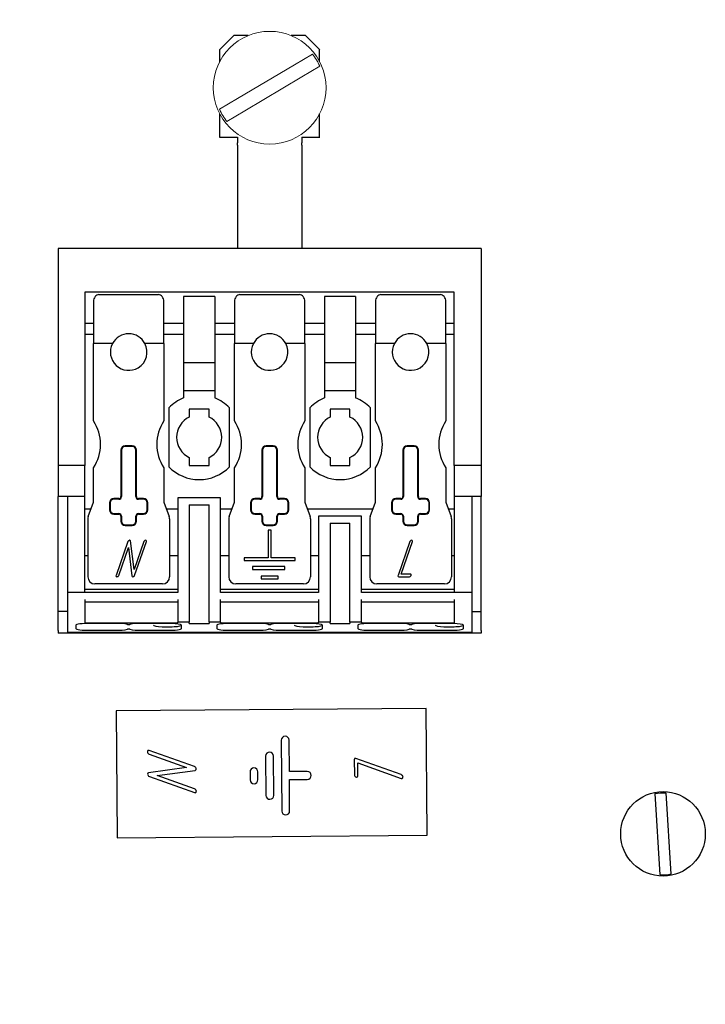
# Model space of a CAD drawing. Units: millimetres. Extents: x 0 to 420, y 0 to 297.
# Drawn here: x 127 to 137, y 216 to 230 of the extents above; entities that cross this region are included whole.
import ezdxf

# ---------------------------------------------------------------- set-up
doc = ezdxf.new("R2010")
doc.units = ezdxf.units.MM
for name, pattern in [('K5LT_AUXILIARY', [0]), ('K5LT_BASIC', [0]), ('K5LT_THIN', [0])]:
    doc.linetypes.add(name, pattern=pattern)
doc.layers.add('Системный слой', color=7, linetype='Continuous')
doc.styles.add('KDIMTEXTSTYLE', font='GOST_AU.SHX', dxfattribs={"width": 0.96, "oblique": 15, "height": 5})
doc.dimstyles.new('KDIMSTYLE (0.20)', dxfattribs={"dimtxt": 5, "dimasz": 1, "dimexe": 2, "dimexo": 0, "dimgap": 1, "dimtad": 1, "dimlfac": 5, "dimtxsty": 'KDIMTEXTSTYLE', "dimsah": 1, "dimcen": 0, "dimdle": 1, "dimadec": 0, "dimazin": 0, "dimtfac": 0.667, "dimtmove": 0, "dimatfit": 3, "dimfxl": 0, "dimtvp": 1, "dimtolj": 1, "dimtzin": 0, "dimarcsym": 0})

# ---------------------------------------------------------------- blocks, each defined once
blk = doc.blocks.new('U1')
at = {"layer": 'Системный слой', "color": 5, "linetype": 'K5LT_BASIC', "lineweight": 30, "true_color": 0x0000ff}
for p, q in [((132.11, 222.433), (131.995, 222.433)), ((133.31, 222.433), (133.27, 222.433))]:
    blk.add_line(p, q, dxfattribs=at)
blk = doc.blocks.new('U2')
at = {"layer": 'Системный слой', "color": 5, "linetype": 'K5LT_BASIC', "lineweight": 30, "true_color": 0x0000ff}
for p, q in [((130.19, 225.727), (129.91, 225.727)), ((131.47, 225.727), (131.19, 225.727))]:
    blk.add_line(p, q, dxfattribs=at)
blk = doc.blocks.new('U3')
at = {"layer": 'Системный слой', "color": 5, "linetype": 'K5LT_BASIC', "lineweight": 30, "true_color": 0x0000ff}
for p, q in [((128.19, 225.573), (128.07, 225.573)), ((129.47, 225.573), (129.19, 225.573))]:
    blk.add_line(p, q, dxfattribs=at)
blk = doc.blocks.new('U4')
at = {"layer": 'Системный слой', "color": 5, "linetype": 'K5LT_BASIC', "lineweight": 30, "true_color": 0x0000ff}
for p, q in [((128.19, 225.727), (128.07, 225.727)), ((129.47, 225.727), (129.19, 225.727))]:
    blk.add_line(p, q, dxfattribs=at)
blk = doc.blocks.new('U5')
at = {"layer": 'Системный слой', "color": 5, "linetype": 'K5LT_BASIC', "lineweight": 30, "true_color": 0x0000ff}
for p, q in [((128.11, 222.433), (128.07, 222.433)), ((129.385, 222.433), (129.27, 222.433))]:
    blk.add_line(p, q, dxfattribs=at)
blk = doc.blocks.new('U6')
at = {"layer": 'Системный слой', "color": 5, "linetype": 'K5LT_BASIC', "lineweight": 30, "true_color": 0x0000ff}
for p, q in [((132.19, 225.727), (131.91, 225.727)), ((133.31, 225.727), (133.19, 225.727))]:
    blk.add_line(p, q, dxfattribs=at)
blk = doc.blocks.new('U7')
at = {"layer": 'Системный слой', "color": 5, "linetype": 'K5LT_BASIC', "lineweight": 30, "true_color": 0x0000ff}
for p, q in [((131.4, 229.441), (131.4, 229.613)), ((131.4, 228.373), (131.4, 228.704))]:
    blk.add_line(p, q, dxfattribs=at)
blk = doc.blocks.new('U8')
at = {"layer": 'Системный слой', "color": 5, "linetype": 'K5LT_BASIC', "lineweight": 30, "true_color": 0x0000ff}
for p, q in [((130.386, 229.813), (130.18, 229.813)), ((131.2, 229.813), (130.994, 229.813))]:
    blk.add_line(p, q, dxfattribs=at)
blk = doc.blocks.new('U9')
at = {"layer": 'Системный слой', "color": 5, "linetype": 'K5LT_BASIC', "lineweight": 30, "true_color": 0x0000ff}
for p, q in [((130.11, 222.433), (129.995, 222.433)), ((131.385, 222.433), (131.27, 222.433))]:
    blk.add_line(p, q, dxfattribs=at)
blk = doc.blocks.new('U10')
at = {"layer": 'Системный слой', "color": 5, "linetype": 'K5LT_BASIC', "lineweight": 30, "true_color": 0x0000ff}
for p, q in [((129.98, 229.613), (129.98, 229.441)), ((129.98, 228.704), (129.98, 228.373))]:
    blk.add_line(p, q, dxfattribs=at)
blk = doc.blocks.new('U11')
at = {"layer": 'Системный слой', "color": 5, "linetype": 'K5LT_BASIC', "lineweight": 30, "true_color": 0x0000ff}
for p, q in [((130.19, 225.573), (129.91, 225.573)), ((131.47, 225.573), (131.19, 225.573))]:
    blk.add_line(p, q, dxfattribs=at)
blk = doc.blocks.new('U12')
at = {"layer": 'Системный слой', "color": 5, "linetype": 'K5LT_BASIC', "lineweight": 30, "true_color": 0x0000ff}
for p, q in [((132.19, 225.573), (131.91, 225.573)), ((133.31, 225.573), (133.19, 225.573))]:
    blk.add_line(p, q, dxfattribs=at)
blk = doc.blocks.new('KDIMARROW_01')
at = {"layer": 'Системный слой'}
blk.add_hatch(color=0, dxfattribs=at).paths.add_polyline_path([(0, 0), (-5, 0.658), (-4.5, 0), (-5, -0.658)])
at = {"layer": 'Системный слой', "color": 0, "linetype": 'K5LT_THIN', "lineweight": 18}
for p, q in [((270.852, 193.286), (270.652, 193.286)), ((-4.5, 0), (-5, 0.658)), ((-5, 0.658), (0, 0)), ((0, 0), (-5, -0.658)), ((-5, -0.658), (-4.5, 0))]:
    blk.add_line(p, q, dxfattribs=at)

msp = doc.modelspace()

# ---------------------------------------------------------------- linework, layer by layer
at = {"layer": 'Системный слой', "color": 5, "linetype": 'K5LT_BASIC', "lineweight": 30, "true_color": 0x0000ff}
for p, q in [((130.1804, 229.8129), (129.9804, 229.6129)), ((131.4004, 229.6129), (131.2004, 229.8129)), ((129.9804, 228.3729), (130.2354, 228.3729)), ((130.2354, 228.3729), (130.2354, 228.2903)), ((130.2354, 228.2564), (130.2354, 228.2903)), ((131.1454, 228.3729), (131.4004, 228.3729)), ((131.1454, 228.3729), (131.1454, 228.2903)), ((131.1454, 228.2564), (131.1454, 228.2903)), ((130.2354, 228.2564), (130.2354, 227.0693)), ((131.1454, 228.2564), (131.1454, 227.0693)), ((130.2354, 227.0693), (130.2354, 227.0354)), ((130.2354, 227.0354), (130.2354, 226.7929)), ((131.1454, 227.0693), (131.1454, 227.0354)), ((131.1454, 227.0354), (131.1454, 226.7929)), ((133.6904, 226.7929), (127.6904, 226.7929)), ((127.6904, 226.7929), (127.6904, 226.7529)), ((127.6904, 226.7529), (127.6904, 223.7129)), ((133.6904, 226.7929), (133.6904, 226.7529)), ((133.6904, 226.7529), (133.6904, 223.7129)), ((133.3104, 226.1729), (128.0704, 226.1729)), ((128.0704, 226.1729), (128.0704, 223.7129)), ((128.1904, 226.0429), (128.1904, 226.0261)), ((128.2677, 226.1402), (129.1132, 226.1402)), ((129.1904, 226.0261), (129.1904, 226.0429)), ((129.4704, 226.1129), (129.4704, 225.1689)), ((129.9104, 226.1129), (129.4704, 226.1129)), ((129.9104, 226.1129), (129.9104, 225.1689)), ((130.1904, 226.0429), (130.1904, 226.0261)), ((130.2677, 226.1402), (131.1132, 226.1402)), ((131.1904, 226.0261), (131.1904, 226.0429)), ((131.4704, 226.1129), (131.4704, 225.1689)), ((131.9104, 226.1129), (131.4704, 226.1129)), ((131.9104, 226.1129), (131.9104, 225.1689)), ((132.1904, 226.0429), (132.1904, 226.0261)), ((132.2677, 226.1402), (133.1132, 226.1402)), ((133.1904, 226.0261), (133.1904, 226.0429)), ((133.3104, 223.7129), (133.3104, 226.1729)), ((128.1904, 226.0261), (128.1904, 225.4429)), ((129.1904, 225.4429), (129.1904, 226.0261)), ((130.1904, 226.0261), (130.1904, 225.4429)), ((131.1904, 225.4429), (131.1904, 226.0261)), ((132.1904, 226.0261), (132.1904, 225.4429)), ((133.1904, 225.4429), (133.1904, 226.0261)), ((128.1904, 224.3445), (128.1904, 225.4429)), ((128.4598, 225.4429), (128.1904, 225.4429)), ((129.1904, 225.4429), (128.9211, 225.4429)), ((129.1904, 225.4429), (129.1904, 224.3445)), ((130.1904, 224.3445), (130.1904, 225.4429)), ((130.4598, 225.4429), (130.1904, 225.4429)), ((131.1904, 225.4429), (130.9211, 225.4429)), ((131.1904, 225.4429), (131.1904, 224.3445)), ((132.4598, 225.4429), (132.1904, 225.4429)), ((132.1904, 224.3445), (132.1904, 225.4429)), ((133.1904, 225.4429), (132.9211, 225.4429)), ((133.1904, 225.4429), (133.1904, 224.3445)), ((129.4704, 225.1689), (129.4704, 224.7729)), ((129.9104, 225.1689), (129.4704, 225.1689)), ((129.9104, 225.1689), (129.9104, 224.7729)), ((131.4704, 225.1689), (131.4704, 224.7729)), ((131.9104, 225.1689), (131.4704, 225.1689)), ((131.9104, 225.1689), (131.9104, 224.7729)), ((129.9104, 224.7729), (129.4704, 224.7729)), ((129.4704, 224.7729), (129.4704, 224.6711)), ((129.9104, 224.7729), (129.9104, 224.6711)), ((131.9104, 224.7729), (131.4704, 224.7729)), ((131.4704, 224.7729), (131.4704, 224.6711)), ((131.9104, 224.7729), (131.9104, 224.6711)), ((129.2604, 224.5313), (129.2604, 223.6944)), ((129.5504, 224.5129), (129.5504, 224.4006)), ((129.8304, 224.5129), (129.5504, 224.5129)), ((129.8304, 224.4006), (129.8304, 224.5129)), ((130.1204, 223.6944), (130.1204, 224.5313)), ((131.2604, 224.5313), (131.2604, 223.6944)), ((131.8304, 224.5129), (131.5504, 224.5129)), ((131.5504, 224.5129), (131.5504, 224.4006)), ((131.8304, 224.4006), (131.8304, 224.5129)), ((132.1204, 223.6944), (132.1204, 224.5313)), ((128.7404, 223.9929), (128.6404, 223.9929)), ((128.7404, 223.9845), (128.6404, 223.9845)), ((130.7404, 223.9929), (130.6404, 223.9929)), ((130.7404, 223.9845), (130.6404, 223.9845)), ((132.7404, 223.9929), (132.6404, 223.9929)), ((132.7404, 223.9845), (132.6404, 223.9845)), ((128.5804, 223.9329), (128.5804, 223.2729)), ((128.5888, 223.9329), (128.5888, 223.2729)), ((128.7921, 223.2729), (128.7921, 223.9329)), ((128.8004, 223.2729), (128.8004, 223.9329)), ((129.5504, 223.8251), (129.5504, 223.7129)), ((129.8304, 223.7129), (129.8304, 223.8251)), ((130.5804, 223.9329), (130.5804, 223.2729)), ((130.5888, 223.9329), (130.5888, 223.2729)), ((130.7921, 223.2729), (130.7921, 223.9329)), ((130.8004, 223.2729), (130.8004, 223.9329)), ((131.5504, 223.8251), (131.5504, 223.7129)), ((131.8304, 223.7129), (131.8304, 223.8251)), ((132.5804, 223.9329), (132.5804, 223.2729)), ((132.5888, 223.9329), (132.5888, 223.2729)), ((132.7921, 223.2729), (132.7921, 223.9329)), ((132.8004, 223.2729), (132.8004, 223.9329)), ((127.6904, 223.7129), (127.6904, 223.3059)), ((128.0704, 223.7129), (127.6904, 223.7129)), ((128.0704, 223.3059), (128.0704, 223.7129)), ((128.1904, 223.1929), (128.1904, 223.6812)), ((129.1904, 223.6812), (129.1904, 223.1929)), ((129.5504, 223.7129), (129.8304, 223.7129)), ((130.1904, 223.1929), (130.1904, 223.6812)), ((131.1904, 223.6812), (131.1904, 223.1929)), ((131.5504, 223.7129), (131.8304, 223.7129)), ((132.1904, 223.1929), (132.1904, 223.6812)), ((133.1904, 223.6812), (133.1904, 223.1929)), ((133.6904, 223.7129), (133.3104, 223.7129)), ((133.3104, 223.7129), (133.3104, 223.3059)), ((133.6904, 223.7129), (133.6904, 223.3059)), ((127.6904, 223.3059), (127.6904, 223.2729)), ((128.0704, 223.2729), (127.6904, 223.2729)), ((127.6904, 221.6429), (127.6904, 223.2729)), ((127.8204, 223.2729), (127.8204, 221.9129)), ((128.0704, 223.2729), (128.0704, 223.3059)), ((128.0704, 221.9129), (128.0704, 223.2729)), ((129.3854, 223.2529), (129.3854, 221.91)), ((129.9954, 223.2529), (129.3854, 223.2529)), ((129.9954, 221.91), (129.9954, 223.2529)), ((133.3104, 223.3059), (133.3104, 223.2729)), ((133.3104, 223.2729), (133.3104, 221.9129)), ((133.6904, 223.2729), (133.3104, 223.2729)), ((133.5604, 223.2729), (133.5604, 221.9129)), ((133.6904, 223.3059), (133.6904, 223.2729)), ((133.6904, 221.6429), (133.6904, 223.2729)), ((128.1165, 222.9896), (128.1904, 223.1929)), ((128.4204, 223.1829), (128.4204, 223.0829)), ((128.4288, 223.1829), (128.4288, 223.0829)), ((128.5504, 223.2429), (128.4804, 223.2429)), ((128.5504, 223.2345), (128.4804, 223.2345)), ((128.9004, 223.2429), (128.8304, 223.2429)), ((128.9004, 223.2345), (128.8304, 223.2345)), ((128.9521, 223.0829), (128.9521, 223.1829)), ((128.9604, 223.0829), (128.9604, 223.1829)), ((129.1904, 223.1929), (129.2644, 222.9896)), ((129.5504, 223.1529), (129.5504, 221.4925)), ((129.5504, 223.1529), (129.8304, 223.1529)), ((129.8304, 221.4925), (129.8304, 223.1529)), ((130.1165, 222.9896), (130.1904, 223.1929)), ((130.4204, 223.1829), (130.4204, 223.0829)), ((130.4288, 223.1829), (130.4288, 223.0829)), ((130.5504, 223.2429), (130.4804, 223.2429)), ((130.5504, 223.2345), (130.4804, 223.2345)), ((130.9004, 223.2429), (130.8304, 223.2429)), ((130.9004, 223.2345), (130.8304, 223.2345)), ((130.9521, 223.0829), (130.9521, 223.1829)), ((130.9604, 223.0829), (130.9604, 223.1829)), ((131.1904, 223.1929), (131.2644, 222.9896)), ((132.1165, 222.9896), (132.1904, 223.1929)), ((132.4204, 223.1829), (132.4204, 223.0829)), ((132.4288, 223.1829), (132.4288, 223.0829)), ((132.5504, 223.2429), (132.4804, 223.2429)), ((132.5504, 223.2345), (132.4804, 223.2345)), ((132.9004, 223.2429), (132.8304, 223.2429)), ((132.9004, 223.2345), (132.8304, 223.2345)), ((132.9521, 223.0829), (132.9521, 223.1829)), ((132.9604, 223.0829), (132.9604, 223.1829)), ((133.1904, 223.1929), (133.2644, 222.9896)), ((128.154, 223.0929), (128.0704, 223.0929)), ((128.4804, 223.0312), (128.5504, 223.0312)), ((128.4804, 223.0229), (128.5504, 223.0229)), ((128.5804, 222.9929), (128.5804, 222.9229)), ((128.5888, 222.9929), (128.5888, 222.9229)), ((128.7921, 222.9229), (128.7921, 222.9929)), ((128.8004, 222.9229), (128.8004, 222.9929)), ((128.8304, 223.0312), (128.9004, 223.0312)), ((128.8304, 223.0229), (128.9004, 223.0229)), ((129.3854, 223.0929), (129.2268, 223.0929)), ((130.154, 223.0929), (129.9954, 223.0929)), ((130.4804, 223.0312), (130.5504, 223.0312)), ((130.4804, 223.0229), (130.5504, 223.0229)), ((130.5804, 222.9929), (130.5804, 222.9229)), ((130.5888, 222.9929), (130.5888, 222.9229)), ((130.7921, 222.9229), (130.7921, 222.9929)), ((130.8004, 222.9229), (130.8004, 222.9929)), ((130.8304, 223.0312), (130.9004, 223.0312)), ((130.8304, 223.0229), (130.9004, 223.0229)), ((132.154, 223.0929), (131.2268, 223.0929)), ((131.9954, 222.9929), (131.3854, 222.9929)), ((131.3854, 222.9929), (131.3854, 221.91)), ((131.9954, 221.91), (131.9954, 222.9929)), ((132.4804, 223.0312), (132.5504, 223.0312)), ((132.4804, 223.0229), (132.5504, 223.0229)), ((132.5804, 222.9929), (132.5804, 222.9229)), ((132.5888, 222.9929), (132.5888, 222.9229)), ((132.7921, 222.9229), (132.7921, 222.9929)), ((132.8004, 222.9229), (132.8004, 222.9929)), ((132.8304, 223.0312), (132.9004, 223.0312)), ((132.8304, 223.0229), (132.9004, 223.0229)), ((133.3104, 223.0929), (133.2268, 223.0929)), ((128.1104, 222.9554), (128.1104, 222.1329)), ((128.6404, 222.8712), (128.7404, 222.8712)), ((128.6404, 222.8629), (128.7404, 222.8629)), ((129.2704, 222.9554), (129.2704, 222.1329)), ((130.1104, 222.9554), (130.1104, 222.1329)), ((130.6404, 222.8712), (130.7404, 222.8712)), ((130.6404, 222.8629), (130.7404, 222.8629)), ((131.2704, 222.9554), (131.2704, 222.1329)), ((131.5504, 222.8929), (131.8304, 222.8929)), ((131.5504, 222.8929), (131.5504, 221.4925)), ((131.8304, 221.4925), (131.8304, 222.8929)), ((132.1104, 222.9554), (132.1104, 222.1329)), ((132.6404, 222.8712), (132.7404, 222.8712)), ((132.6404, 222.8629), (132.7404, 222.8629)), ((133.2704, 222.9554), (133.2704, 222.1329)), ((130.7104, 222.7957), (130.6704, 222.7975)), ((130.6704, 222.7975), (130.6704, 222.4029)), ((130.7104, 222.4029), (130.7104, 222.7957)), ((128.6781, 222.6341), (128.5117, 222.1534)), ((128.5493, 222.1534), (128.6864, 222.5497)), ((128.6864, 222.5497), (128.7368, 222.1456)), ((128.7155, 222.6457), (128.7117, 222.6498)), ((128.7165, 222.6418), (128.7155, 222.6457)), ((128.7666, 222.237), (128.7165, 222.6418)), ((128.904, 222.634), (128.7666, 222.237)), ((128.7752, 222.1534), (128.9416, 222.6341)), ((128.9382, 222.6496), (128.9292, 222.6526)), ((128.9403, 222.6477), (128.9382, 222.6496)), ((128.9428, 222.6416), (128.9403, 222.6477)), ((128.9416, 222.6341), (128.9428, 222.6416)), ((132.6781, 222.6341), (132.5117, 222.1534)), ((132.5557, 222.1719), (132.7156, 222.6341)), ((132.7123, 222.6496), (132.7032, 222.6526)), ((132.7143, 222.6477), (132.7123, 222.6496)), ((132.7169, 222.6416), (132.7143, 222.6477)), ((132.7156, 222.6341), (132.7169, 222.6416)), ((130.6704, 222.4029), (130.3304, 222.4029)), ((130.3304, 222.4029), (130.3304, 222.3629)), ((130.3304, 222.3629), (131.0504, 222.3629)), ((130.908, 222.2785), (130.448, 222.2785)), ((130.448, 222.2785), (130.448, 222.2385)), ((131.0504, 222.4029), (130.7104, 222.4029)), ((130.908, 222.2385), (130.908, 222.2785)), ((131.0504, 222.3629), (131.0504, 222.4029)), ((128.5117, 222.1534), (128.5102, 222.1463)), ((128.5102, 222.1463), (128.5125, 222.1393)), ((128.7368, 222.1456), (128.7414, 222.1371)), ((128.7414, 222.1371), (128.7501, 222.1349)), ((130.448, 222.2385), (130.908, 222.2385)), ((130.5704, 222.1429), (130.5704, 222.1029)), ((130.8104, 222.1429), (130.5704, 222.1429)), ((130.8104, 222.1029), (130.8104, 222.1429)), ((132.5117, 222.1534), (132.5101, 222.1455)), ((132.5101, 222.1455), (132.512, 222.139)), ((132.512, 222.139), (132.5128, 222.1381)), ((132.5128, 222.1381), (132.5241, 222.1349)), ((132.5241, 222.1349), (132.6746, 222.1349)), ((132.6874, 222.1719), (132.5557, 222.1719)), ((132.6946, 222.1695), (132.6874, 222.1719)), ((132.6979, 222.1656), (132.6946, 222.1695)), ((132.7006, 222.1578), (132.6979, 222.1656)), ((132.6998, 222.1534), (132.7006, 222.1578)), ((129.1704, 222.0329), (128.2104, 222.0329)), ((131.1704, 222.0329), (130.2104, 222.0329)), ((130.5704, 222.1029), (130.8104, 222.1029)), ((133.1704, 222.0329), (132.2104, 222.0329)), ((128.0704, 221.9129), (127.8204, 221.9129)), ((127.8204, 221.9129), (127.8204, 221.5456)), ((129.3854, 221.9529), (128.0704, 221.9529)), ((128.0704, 221.9129), (128.0704, 221.91)), ((129.3854, 221.91), (128.0704, 221.91)), ((131.3854, 221.9529), (129.9954, 221.9529)), ((131.3854, 221.91), (129.9954, 221.91)), ((133.3104, 221.9529), (131.9954, 221.9529)), ((133.3104, 221.91), (131.9954, 221.91)), ((133.3104, 221.9129), (133.3104, 221.91)), ((133.5604, 221.9129), (133.3104, 221.9129)), ((133.5604, 221.9129), (133.5604, 221.5456)), ((128.0704, 221.8129), (128.0704, 221.5456)), ((129.3854, 221.7729), (128.0704, 221.7729)), ((129.3854, 221.8129), (129.3854, 221.4925)), ((129.9954, 221.4925), (129.9954, 221.8129)), ((131.3854, 221.7729), (129.9954, 221.7729)), ((131.3854, 221.8129), (131.3854, 221.4925)), ((131.9954, 221.4925), (131.9954, 221.8129)), ((133.3104, 221.7729), (131.9954, 221.7729)), ((133.3104, 221.8129), (133.3104, 221.5456)), ((127.8204, 221.6429), (127.6904, 221.6429)), ((127.6904, 221.3729), (127.6904, 221.6429)), ((133.5604, 221.6429), (133.6904, 221.6429)), ((133.6904, 221.3729), (133.6904, 221.6429)), ((127.8204, 221.5456), (127.8204, 221.486)), ((127.8204, 221.486), (127.8204, 221.3479)), ((127.9404, 221.4483), (127.9404, 221.3992)), ((128.0704, 221.5456), (128.0704, 221.486)), ((128.0704, 221.486), (128.0704, 221.4821)), ((128.0704, 221.4821), (129.3854, 221.4821)), ((128.4904, 221.4728), (128.1404, 221.4728)), ((129.2404, 221.4728), (128.8904, 221.4728)), ((129.3854, 221.4821), (129.3854, 221.4925)), ((129.5504, 221.4925), (129.3854, 221.4925)), ((129.4404, 221.3992), (129.4404, 221.4483)), ((129.5504, 221.4728), (129.5504, 221.4925)), ((129.5504, 221.4728), (129.8304, 221.4728)), ((129.8304, 221.4925), (129.8304, 221.4728)), ((129.9954, 221.4925), (129.8304, 221.4925)), ((129.9404, 221.4483), (129.9404, 221.3992)), ((129.9954, 221.4925), (129.9954, 221.4821)), ((129.9954, 221.4821), (131.3854, 221.4821)), ((130.4904, 221.4728), (130.1404, 221.4728)), ((131.2404, 221.4728), (130.8904, 221.4728)), ((131.3854, 221.4821), (131.3854, 221.4925)), ((131.5504, 221.4925), (131.3854, 221.4925)), ((131.4404, 221.3992), (131.4404, 221.4483)), ((131.5504, 221.4728), (131.5504, 221.4925)), ((131.5504, 221.4728), (131.8304, 221.4728)), ((131.8304, 221.4925), (131.8304, 221.4728)), ((131.9954, 221.4925), (131.8304, 221.4925)), ((131.9404, 221.4483), (131.9404, 221.3992)), ((131.9954, 221.4925), (131.9954, 221.4821)), ((131.9954, 221.4821), (133.3104, 221.4821)), ((132.4904, 221.4728), (132.1404, 221.4728)), ((133.2404, 221.4728), (132.8904, 221.4728)), ((133.3104, 221.5456), (133.3104, 221.486)), ((133.3104, 221.486), (133.3104, 221.4821)), ((133.4404, 221.3992), (133.4404, 221.4483)), ((133.5604, 221.5456), (133.5604, 221.486)), ((133.5604, 221.486), (133.5604, 221.3479)), ((127.6904, 221.3729), (127.6904, 221.3329)), ((133.6904, 221.3329), (127.6904, 221.3329)), ((127.8204, 221.3479), (127.8204, 221.3477)), ((127.8204, 221.3477), (133.5604, 221.3477)), ((128.1404, 221.3746), (128.4904, 221.3746)), ((128.8904, 221.3746), (129.2404, 221.3746)), ((130.1404, 221.3746), (130.4904, 221.3746)), ((130.8904, 221.3746), (131.2404, 221.3746)), ((132.1404, 221.3746), (132.4904, 221.3746)), ((132.8904, 221.3746), (133.2404, 221.3746)), ((133.5604, 221.3479), (133.5604, 221.3477)), ((133.6904, 221.3729), (133.6904, 221.3329)), ((132.9108, 220.2668), (128.511, 220.2317)), ((128.511, 220.2317), (128.5253, 218.4318)), ((132.9252, 218.4669), (132.9108, 220.2668)), ((130.8548, 219.8147), (130.8628, 218.8106)), ((130.9699, 219.3693), (130.9664, 219.8156)), ((128.956, 219.6513), (128.9576, 219.6402)), ((128.9576, 219.6402), (128.9621, 219.6301)), ((128.9688, 219.6709), (128.9618, 219.6677)), ((128.9805, 219.669), (128.9688, 219.6709)), ((129.6232, 219.4412), (128.9805, 219.669)), ((128.9809, 219.6161), (129.5112, 219.4281)), ((130.6334, 219.5898), (130.6379, 219.0319)), ((130.7495, 219.0328), (130.745, 219.5907)), ((131.895, 219.5526), (131.8907, 219.5367)), ((131.8907, 219.5367), (131.8924, 219.326)), ((131.8962, 219.5538), (131.895, 219.5526)), ((131.9047, 219.5564), (131.8962, 219.5538)), ((131.9153, 219.5542), (131.9047, 219.5564)), ((132.558, 219.3264), (131.9153, 219.5542)), ((131.9408, 219.4924), (132.5584, 219.2735)), ((131.9423, 219.3083), (131.9408, 219.4924)), ((128.9614, 219.3469), (128.9585, 219.3348)), ((128.9585, 219.3348), (128.9602, 219.3246)), ((128.9727, 219.3534), (128.9614, 219.3469)), ((129.5112, 219.4281), (128.9727, 219.3534)), ((129.0952, 219.3128), (129.634, 219.3875)), ((129.634, 219.3875), (129.6384, 219.3886)), ((129.6384, 219.3886), (129.6449, 219.3943)), ((129.6459, 219.4167), (129.6394, 219.4276)), ((129.6481, 219.4061), (129.6459, 219.4167)), ((130.4121, 219.3649), (130.413, 219.2533)), ((130.5245, 219.2542), (130.5236, 219.3658)), ((131.2241, 219.3714), (130.9699, 219.3693)), ((128.9602, 219.3246), (128.9651, 219.314)), ((128.9835, 219.2996), (129.6262, 219.0718)), ((129.6257, 219.1247), (129.0952, 219.3128)), ((130.9708, 219.2578), (131.225, 219.2598)), ((130.9744, 218.8115), (130.9708, 219.2578)), ((131.8924, 219.326), (131.8945, 219.3142)), ((131.8945, 219.3142), (131.9005, 219.3038)), ((131.9176, 219.2909), (131.9237, 219.2897)), ((131.9237, 219.2897), (131.934, 219.2935)), ((131.934, 219.2935), (131.9389, 219.2979)), ((131.9389, 219.2979), (131.9423, 219.3083)), ((132.5584, 219.2735), (132.5686, 219.2718)), ((132.5686, 219.2718), (132.5765, 219.2753)), ((132.5807, 219.3018), (132.5741, 219.3123)), ((132.5765, 219.2753), (132.5767, 219.2755)), ((132.5767, 219.2755), (132.5829, 219.2912)), ((132.5829, 219.2912), (132.5807, 219.3018)), ((129.6262, 219.0718), (129.6364, 219.0702)), ((129.6364, 219.0702), (129.6443, 219.0736)), ((129.6484, 219.1001), (129.6419, 219.1106)), ((129.6443, 219.0736), (129.6445, 219.0738)), ((129.6445, 219.0738), (129.6507, 219.0895)), ((129.6507, 219.0895), (129.6484, 219.1001)), ((136.3295, 218.8415), (136.3154, 219.0644)), ((136.1557, 219.0544), (136.1698, 218.8314)), ((136.1698, 218.8314), (136.214, 218.1308)), ((136.3737, 218.1408), (136.3295, 218.8415)), ((128.5253, 218.4318), (132.9252, 218.4669)), ((136.214, 218.1308), (136.228, 217.9078)), ((136.3877, 217.9179), (136.3737, 218.1408))]:
    msp.add_line(p, q, dxfattribs=at)
at = {"layer": 'Системный слой', "color": 9, "linetype": 'K5LT_AUXILIARY', "lineweight": 18, "true_color": 0xdca5c1}
for p, q in [((131.2983, 229.5508), (131.0428, 229.3988)), ((131.0428, 229.3988), (130.2358, 228.9188)), ((131.1451, 229.2269), (131.4006, 229.3789)), ((130.3381, 228.7469), (131.1451, 229.2269)), ((130.2358, 228.9188), (129.9803, 228.7668)), ((130.0826, 228.5949), (130.3381, 228.7469))]:
    msp.add_line(p, q, dxfattribs=at)
msp.add_circle((130.6904, 229.0729), 0.8, dxfattribs=at)
at = {"layer": 'Системный слой', "color": 5, "linetype": 'K5LT_BASIC', "lineweight": 30, "true_color": 0x0000ff}
msp.add_circle((136.2717, 218.4861), 0.6, dxfattribs=at)
at = {"layer": 'Системный слой', "color": 9, "linetype": 'K5LT_AUXILIARY', "lineweight": 18, "true_color": 0xdca5c1}
for start, end in [(23.31566, 38.17608), (203.31566, 218.17608)]:
    msp.add_arc((130.6904, 229.0729), 0.7733, start, end, dxfattribs=at)
at = {"layer": 'Системный слой', "color": 5, "linetype": 'K5LT_BASIC', "lineweight": 30, "true_color": 0x0000ff}
for centre, radius, start, end in [((128.2904, 226.0429), 0.1, 138.90583, 180), ((128.2904, 226.0429), 0.1, 103.14539, 138.90583), ((129.0904, 226.0429), 0.1, 41.09417, 76.85461), ((129.0904, 226.0429), 0.1, 0, 41.09417), ((130.2904, 226.0429), 0.1, 138.90583, 180), ((130.2904, 226.0429), 0.1, 103.14539, 138.90583), ((131.0904, 226.0429), 0.1, 41.09417, 76.85461), ((131.0904, 226.0429), 0.1, 0, 41.09417), ((132.2904, 226.0429), 0.1, 138.90583, 180), ((132.2904, 226.0429), 0.1, 103.14539, 138.90583), ((133.0904, 226.0429), 0.1, 41.09417, 76.85461), ((133.0904, 226.0429), 0.1, 0, 41.09417), ((128.6904, 225.3229), 0.26, 27.48643, 152.51357), ((130.6904, 225.3229), 0.26, 27.48643, 152.51357), ((132.6904, 225.3229), 0.26, 27.48643, 152.51357), ((128.6904, 225.3229), 0.26, 152.51357, 301.25679), ((128.6904, 225.3229), 0.26, 301.25679, 27.48643), ((130.6904, 225.3229), 0.26, 152.51357, 301.25679), ((130.6904, 225.3229), 0.26, 301.25679, 27.48643), ((132.6904, 225.3229), 0.26, 152.51357, 301.25679), ((132.6904, 225.3229), 0.26, 301.25679, 27.48643), ((129.6904, 224.1129), 0.6, 111.51019, 135.77996), ((129.6904, 224.1129), 0.6, 44.22004, 68.48981), ((131.6904, 224.1129), 0.6, 111.51019, 135.77996), ((131.6904, 224.1129), 0.6, 44.22004, 68.48981), ((129.6904, 224.1129), 0.32, 115.94448, 244.05552), ((129.6904, 224.1129), 0.32, 295.94448, 64.05552), ((131.6904, 224.1129), 0.32, 115.94448, 244.05552), ((131.6904, 224.1129), 0.32, 295.94448, 64.05552), ((127.6904, 224.0129), 0.6, 326.44269, 33.55731), ((129.6904, 224.0129), 0.6, 146.44269, 213.55731), ((129.6904, 224.0129), 0.6, 326.44269, 33.55731), ((131.6904, 224.0129), 0.6, 146.44269, 213.55731), ((131.6904, 224.0129), 0.6, 326.44269, 33.55731), ((133.6904, 224.0129), 0.6, 146.44269, 213.55731), ((128.6404, 223.9329), 0.06, 90, 180), ((128.6404, 223.9329), 0.0516, 90, 180), ((128.7404, 223.9329), 0.06, 0, 90), ((128.7404, 223.9329), 0.0516, 0, 90), ((130.6404, 223.9329), 0.06, 90, 180), ((130.6404, 223.9329), 0.0516, 90, 180), ((130.7404, 223.9329), 0.06, 0, 90), ((130.7404, 223.9329), 0.0516, 0, 90), ((132.6404, 223.9329), 0.06, 90, 180), ((132.6404, 223.9329), 0.0516, 90, 180), ((132.7404, 223.9329), 0.06, 0, 90), ((132.7404, 223.9329), 0.0516, 0, 90), ((129.6904, 224.1129), 0.6, 224.22004, 315.77996), ((131.6904, 224.1129), 0.6, 224.22004, 315.77996), ((128.5504, 223.2729), 0.03, 270, 0), ((128.5504, 223.2729), 0.0384, 270, 0), ((128.8304, 223.2729), 0.0384, 180, 270), ((128.8304, 223.2729), 0.03, 180, 270), ((130.5504, 223.2729), 0.03, 270, 0), ((130.5504, 223.2729), 0.0384, 270, 0), ((130.8304, 223.2729), 0.0384, 180, 270), ((130.8304, 223.2729), 0.03, 180, 270), ((132.5504, 223.2729), 0.03, 270, 0), ((132.5504, 223.2729), 0.0384, 270, 0), ((132.8304, 223.2729), 0.0384, 180, 270), ((132.8304, 223.2729), 0.03, 180, 270), ((128.4804, 223.1829), 0.06, 90, 180), ((128.4804, 223.1829), 0.0516, 90, 180), ((128.9004, 223.1829), 0.06, 0, 90), ((128.9004, 223.1829), 0.0516, 0, 90), ((130.4804, 223.1829), 0.06, 90, 180), ((130.4804, 223.1829), 0.0516, 90, 180), ((130.9004, 223.1829), 0.06, 0, 90), ((130.9004, 223.1829), 0.0516, 0, 90), ((132.4804, 223.1829), 0.06, 90, 180), ((132.4804, 223.1829), 0.0516, 90, 180), ((132.9004, 223.1829), 0.06, 0, 90), ((132.9004, 223.1829), 0.0516, 0, 90), ((128.2104, 222.9554), 0.1, 160, 180), ((128.4804, 223.0829), 0.06, 180, 270), ((128.4804, 223.0829), 0.0516, 180, 270), ((128.5504, 222.9929), 0.0384, 0, 90), ((128.5504, 222.9929), 0.03, 0, 90), ((128.8304, 222.9929), 0.0384, 90, 180), ((128.8304, 222.9929), 0.03, 90, 180), ((128.9004, 223.0829), 0.0516, 270, 0), ((128.9004, 223.0829), 0.06, 270, 0), ((129.1704, 222.9554), 0.1, 0, 20), ((130.2104, 222.9554), 0.1, 160, 180), ((130.4804, 223.0829), 0.06, 180, 270), ((130.4804, 223.0829), 0.0516, 180, 270), ((130.5504, 222.9929), 0.0384, 0, 90), ((130.5504, 222.9929), 0.03, 0, 90), ((130.8304, 222.9929), 0.0384, 90, 180), ((130.8304, 222.9929), 0.03, 90, 180), ((130.9004, 223.0829), 0.0516, 270, 0), ((130.9004, 223.0829), 0.06, 270, 0), ((131.1704, 222.9554), 0.1, 0, 20), ((132.2104, 222.9554), 0.1, 160, 180), ((132.4804, 223.0829), 0.06, 180, 270), ((132.4804, 223.0829), 0.0516, 180, 270), ((132.5504, 222.9929), 0.0384, 0, 90), ((132.5504, 222.9929), 0.03, 0, 90), ((132.8304, 222.9929), 0.0384, 90, 180), ((132.8304, 222.9929), 0.03, 90, 180), ((132.9004, 223.0829), 0.0516, 270, 0), ((132.9004, 223.0829), 0.06, 270, 0), ((133.1704, 222.9554), 0.1, 0, 20), ((128.6404, 222.9229), 0.06, 180, 270), ((128.6404, 222.9229), 0.0516, 180, 270), ((128.7404, 222.9229), 0.0516, 270, 0), ((128.7404, 222.9229), 0.06, 270, 0), ((130.6404, 222.9229), 0.06, 180, 270), ((130.6404, 222.9229), 0.0516, 180, 270), ((130.7404, 222.9229), 0.0516, 270, 0), ((130.7404, 222.9229), 0.06, 270, 0), ((132.6404, 222.9229), 0.06, 180, 270), ((132.6404, 222.9229), 0.0516, 180, 270), ((132.7404, 222.9229), 0.06, 270, 0), ((132.7404, 222.9229), 0.0516, 270, 0), ((128.7045, 222.6224), 0.0289, 125.13591, 156.28523), ((128.7048, 222.6274), 0.0252, 93.5545, 132.15691), ((128.7031, 222.6379), 0.0147, 54.14978, 89.38525), ((128.9305, 222.6224), 0.029, 125.17871, 156.27249), ((128.9308, 222.6274), 0.0252, 93.56356, 132.19198), ((132.7045, 222.6224), 0.0289, 125.13591, 156.28523), ((132.7048, 222.6274), 0.0252, 93.56356, 132.19198), ((128.2104, 222.1329), 0.1, 180, 270), ((128.5297, 222.167), 0.0326, 238.06803, 260.07037), ((128.5242, 222.1624), 0.0275, 269.83363, 302.96931), ((128.5217, 222.1626), 0.0291, 306.91782, 341.51049), ((128.749, 222.1635), 0.0286, 272.17897, 303.76713), ((128.7328, 222.1748), 0.0475, 312.41094, 333.24243), ((129.1704, 222.1329), 0.1, 270, 0), ((130.2104, 222.1329), 0.1, 180, 270), ((131.1704, 222.1329), 0.1, 270, 0), ((132.2104, 222.1329), 0.1, 180, 270), ((132.6746, 222.1595), 0.0246, 269.97963, 310.21595), ((132.6711, 222.1647), 0.0308, 308.96058, 338.55117), ((133.1704, 222.1329), 0.1, 270, 0), ((130.9106, 219.8152), 0.0558, 0.45737, 180.45737), ((129.0031, 219.6439), 0.0476, 150.07309, 171.13124), ((128.9937, 219.6528), 0.0389, 215.68699, 250.83508), ((130.6892, 219.5903), 0.0558, 0.45737, 180.45737), ((129.6069, 219.4054), 0.0393, 34.37802, 65.52885), ((129.6255, 219.4059), 0.0226, 329.09888, 0.39392), ((130.4678, 219.3653), 0.0558, 0.45737, 180.45737), ((131.2245, 219.3156), 0.0558, 270.45737, 90.45737), ((129.0128, 219.3559), 0.0635, 221.26691, 242.44868), ((130.4687, 219.2538), 0.0558, 180.45737, 0.45737), ((131.9329, 219.3289), 0.041, 217.76196, 247.99399), ((132.5415, 219.2913), 0.0388, 32.81646, 64.94118), ((129.6093, 219.0896), 0.0388, 32.81646, 64.94118), ((136.2717, 218.4861), 0.58, 85.68108, 101.53837), ((130.6937, 219.0324), 0.0558, 180.45737, 0.45737), ((130.9186, 218.811), 0.0558, 180.45737, 0.45737), ((136.2717, 218.4861), 0.58, 265.68108, 281.53837)]:
    msp.add_arc(centre, radius, start, end, dxfattribs=at)
for centre, major_axis, start_param, end_param in [((128.1404, 221.4483), (-0.2, 0), -1.5707963, 0), ((128.4904, 221.4483), (-0.2, 0), -2.711893, -1.5707963), ((128.6904, 221.4595), (-0.02, 0), 0.4296997, 2.711893), ((128.8904, 221.4483), (-0.2, 0), -1.5707963, -0.4296997), ((129.2404, 221.4483), (-0.2, 0), 0, 4.712389), ((130.1404, 221.4483), (-0.2, 0), -1.5707963, 0), ((130.4904, 221.4483), (-0.2, 0), -2.711893, -1.5707963), ((130.6904, 221.4595), (-0.02, 0), 0.4296997, 2.711893), ((130.8904, 221.4483), (-0.2, 0), -1.5707963, -0.4296997), ((131.2404, 221.4483), (-0.2, 0), 0, 4.712389), ((132.1404, 221.4483), (-0.2, 0), -1.5707963, 0), ((132.4904, 221.4483), (-0.2, 0), -2.711893, -1.5707963), ((132.6904, 221.4595), (-0.02, 0), 0.4296997, 2.711893), ((132.8904, 221.4483), (-0.2, 0), -1.5707963, -0.4296997), ((133.2404, 221.4483), (-0.2, 0), 0, 4.712389), ((128.1404, 221.3992), (-0.2, 0), 0, 1.5707963), ((128.4904, 221.3992), (-0.2, 0), 1.5707963, 2.711893), ((128.6904, 221.3879), (-0.02, 0), -2.711893, -0.4296997), ((128.8904, 221.3992), (-0.2, 0), 0.4296997, 1.5707963), ((129.2404, 221.3992), (-0.2, 0), 1.5707963, 3.1415927), ((130.1404, 221.3992), (-0.2, 0), 0, 1.5707963), ((130.4904, 221.3992), (-0.2, 0), 1.5707963, 2.711893), ((130.6904, 221.3879), (-0.02, 0), -2.711893, -0.4296997), ((130.8904, 221.3992), (-0.2, 0), 0.4296997, 1.5707963), ((131.2404, 221.3992), (-0.2, 0), 1.5707963, 3.1415927), ((132.1404, 221.3992), (-0.2, 0), 0, 1.5707963), ((132.4904, 221.3992), (-0.2, 0), 1.5707963, 2.711893), ((132.6904, 221.3879), (-0.02, 0), -2.711893, -0.4296997), ((132.8904, 221.3992), (-0.2, 0), 0.4296997, 1.5707963), ((133.2404, 221.3992), (-0.2, 0), 1.5707963, 3.1415927)]:
    msp.add_ellipse(centre, major_axis=major_axis, ratio=0.1227846, start_param=start_param, end_param=end_param, dxfattribs=at)

# ---------------------------------------------------------------- block references
at = {"layer": 'Системный слой'}
for name in ['U8', 'U10', 'U7', 'U4', 'U2', 'U6', 'U3', 'U11', 'U12', 'U5', 'U9', 'U1']:
    msp.add_blockref(name, (0, 0), dxfattribs=at)

# ---------------------------------------------------------------- dimensions: what is measured, and where the dimension line sits
at = {"layer": 'Системный слой', "color": 7}
msp.add_linear_dim(base=(104.0222, 252.7861), p1=(132.3181, 133.7861), p2=(118.6217, 252.7861), angle=90, location=(104.0222, 193.2861), dimstyle='KDIMSTYLE (0.20)', override={"dimexo": 0, "dimpost": '\\H5.0;\\W0.965;\\Q0;<>', "dimblk1": 'KDIMARROW_01', "dimblk2": 'KDIMARROW_01', "dimse1": 0, "dimse2": 0, "dimclrt": 7, "dimtolj": 1}, dxfattribs=at).render()

doc.saveas('drawing.dxf')
